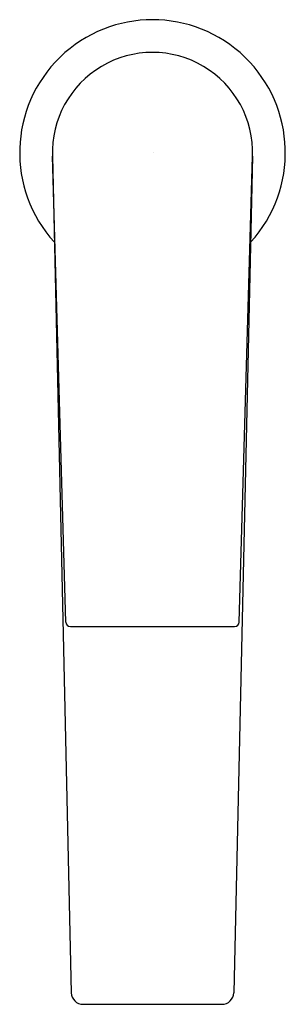
# Model space of a CAD drawing. Extents: x 4287.63 to 4289.4, y 51.33 to 57.91.
import ezdxf

# ---------------------------------------------------------------- set-up
doc = ezdxf.new("R2010")
doc.units = 0
doc.header["$LTSCALE"] = 0.64311
doc.layers.get('0').update_dxf_attribs({"color": 255, "linetype": 'CONTINUOUS'})
doc.layers.get('DEFPOINTS').update_dxf_attribs({"linetype": 'CONTINUOUS'})
doc.styles.get("Standard").update_dxf_attribs({"font": 'txt', "width": 0.8})

msp = doc.modelspace()

# ---------------------------------------------------------------- linework, layer by layer
for p, q in [((4287.847, 56.9954), (4287.9728, 51.4081)), ((4287.9356, 53.8838), (4287.847, 56.9954)), ((4289.1848, 56.9954), (4289.059, 51.4081)), ((4289.0962, 53.8838), (4289.1848, 56.9954)), ((4287.9671, 53.8532), (4289.0647, 53.8532)), ((4288.0516, 51.3311), (4288.9802, 51.3311))]:
    msp.add_line(p, q)
for centre, radius, start, end in [((4288.5159, 57.0187), 0.8879, 317.62356, 222.37653), ((4288.5159, 57.0187), 0.6693, 358.00423, 181.99577), ((4287.9671, 53.8847), 0.0315, 181.60778, 270.00935), ((4289.0647, 53.8847), 0.0315, 269.99065, 358.39222), ((4288.0516, 51.4098), 0.0787, 181.28835, 270), ((4288.9802, 51.4098), 0.0787, 269.99932, 358.71165)]:
    msp.add_arc(centre, radius, start, end)

# ---------------------------------------------------------------- texts
at = {"layer": 'DEFPOINTS'}
for tag, p, s in [('TRADENAME', (4288.5168, 57.0207), 'TAUT'), ('MODELNUMBER', (4288.5168, 57.0224), 'K-29582IN-4'), ('PRODUCT', (4288.5168, 57.0191), 'BATHROOM KITCHEN FAUCET')]:
    msp.add_attdef(tag, p, s, height=0.001, dxfattribs=at)

doc.saveas('drawing.dxf')
